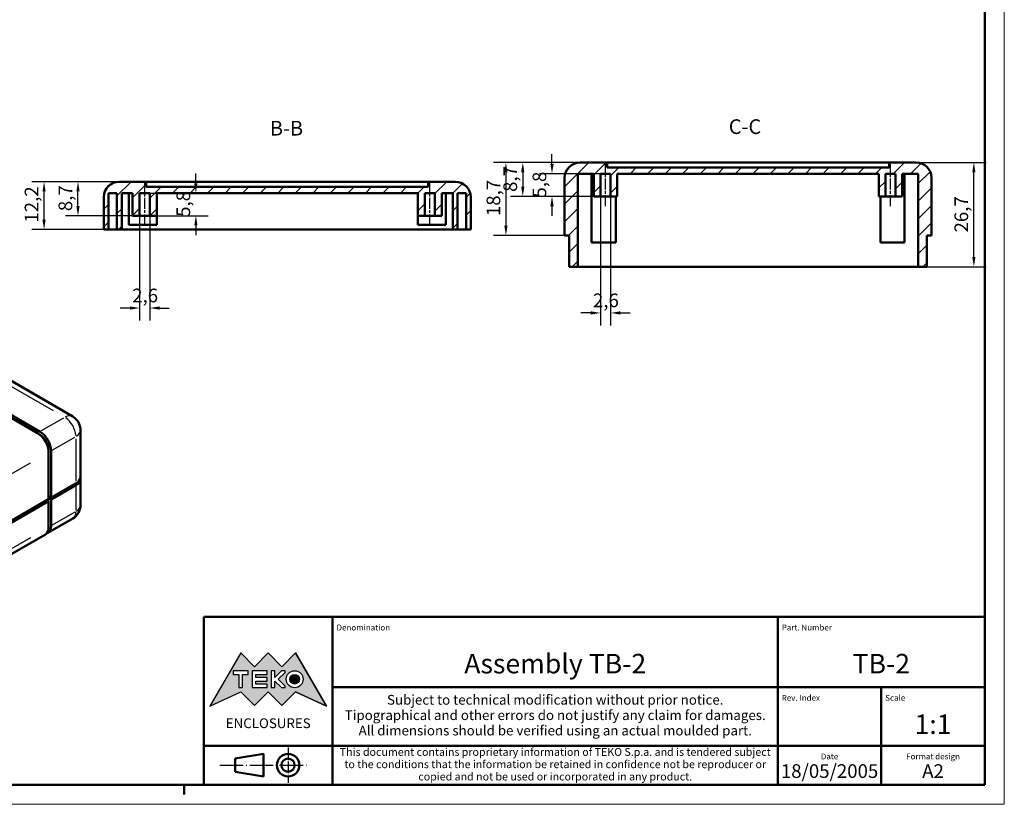
# Model space of a CAD drawing. Extents: x 0 to 594, y 0 to 420.
# Drawn here: x 342 to 594, y 0 to 201 of the extents above; entities that cross this region are included whole.
import ezdxf
from ezdxf.enums import TextEntityAlignment as Align

# ---------------------------------------------------------------- set-up
doc = ezdxf.new("R2010")
doc.units = 0
doc.linetypes.add('CHAIN', pattern=[0.3543, 0.2362, -0.0295, 0.0591, -0.0295])
doc.linetypes.add('LONG_DASH_DOTTED', pattern=[0.3001, 0.2362, -0.0295, 0.0049, -0.0295])
doc.layers.get('0').update_dxf_attribs({"lineweight": 25})
for name, color, linetype, lineweight in [('Geometria schizzo(ISO)', 7, 'Continuous', 50), ('Linea del centro(ISO)', 179, 'CHAIN', 25), ('Linee di simmetria(ISO)', 250, 'LONG_DASH_DOTTED', 25), ('Quote(ISO)', 7, 'Continuous', 25), ('Simboli(ISO)', 7, 'Continuous', 25), ('Spigoli tangenti visibili(ISO)', 251, 'Continuous', 30), ('Spigoli visibili(ISO)', 7, 'Continuous', 50), ('Tratteggio', 3, 'Continuous', 9)]:
    doc.layers.add(name, color=color, linetype=linetype, lineweight=lineweight)
doc.styles.add('DEFAULT-ISO~0', font='ARIAL.TTF')
doc.styles.get("Standard").update_dxf_attribs({"font": 'ARIAL.TTF'})
doc.styles.add('Stile testo32', font='ARIAL.TTF')
doc.styles.add('Tabella-ISO', font='ARIAL.TTF')
doc.dimstyles.new('DEFAULT-ISO-Metodo 1b', dxfattribs={"dimtxt": 3.5, "dimasz": 2.5, "dimexe": 3.175, "dimexo": 0, "dimgap": 0.762, "dimtad": 1, "dimtoh": 1, "dimrnd": 1e-08, "dimtxsty": 'DEFAULT-ISO~0', "dimcen": 0.09, "dimdle": 10, "dimclrd": 2, "dimclre": 2, "dimclrt": 6, "dimazin": 2, "dimtfac": 0.714286, "dimtofl": 0, "dimtmove": 0, "dimatfit": 3, "dimfxl": 0, "dimtolj": 1, "dimlwd": 25, "dimlwe": 25, "dimarcsym": 0})
pattern_1 = [(45, (0, 0), (-2.245064, 2.245064), [])]

# ---------------------------------------------------------------- blocks, each defined once
blk = doc.blocks.new('Cartigli Cartiglio particolare')
at = {"layer": 'Tratteggio'}
h = blk.add_hatch(color=7, dxfattribs=at)
edge = h.paths.add_edge_path(flags=0)
edge.add_arc((-181.38, 32.01), 2.17, 0, 360)
h.paths.add_polyline_path([(-191.3, 33.23), (-188.43, 33.23), (-188.43, 34.14), (-192.24, 34.14), (-192.24, 29.87), (-188.43, 29.87), (-188.43, 30.79), (-191.3, 30.79), (-191.3, 31.55), (-188.43, 31.55), (-188.43, 32.47), (-191.3, 32.47)], flags=0)
h.paths.add_polyline_path([(-183.85, 33.77), (-183.85, 34.14), (-184.77, 34.14), (-186.47, 32.5), (-186.47, 34.14), (-187.38, 34.14), (-187.38, 29.86), (-186.47, 29.86), (-186.47, 31.5), (-184.77, 29.86), (-183.85, 29.86), (-183.85, 30.23), (-185.63, 32)], flags=0)
h.paths.add_polyline_path([(-195.64, 29.87), (-194.73, 29.87), (-194.73, 33.23), (-193.28, 33.23), (-193.28, 34.14), (-197.09, 34.14), (-197.09, 33.23), (-195.64, 33.23)], flags=0)
h.paths.add_polyline_path([(-184.66, 25.28), (-181.16, 28.83), (-173.2, 25.14), (-181.16, 38.74), (-184.66, 35.17), (-188.15, 38.74), (-191.64, 35.17), (-195.14, 38.74), (-203.1, 25.14), (-195.14, 28.83), (-191.64, 25.28), (-188.15, 28.83)])
h = blk.add_hatch(color=7, dxfattribs=at)
edge = h.paths.add_edge_path()
edge.add_arc((-181.38, 32.01), 1.22, 0, 360)
for p, q in [((-195.14, 38.74), (-203.1, 25.14)), ((-191.64, 35.17), (-195.14, 38.74)), ((-188.15, 38.74), (-191.64, 35.17)), ((-184.66, 35.17), (-188.15, 38.74)), ((-181.16, 38.74), (-184.66, 35.17)), ((-173.2, 25.14), (-181.16, 38.74)), ((-193.28, 34.14), (-197.09, 34.14)), ((-197.09, 34.14), (-197.09, 33.23)), ((-197.09, 33.23), (-195.64, 33.23)), ((-195.64, 33.23), (-195.64, 29.87)), ((-194.73, 29.87), (-194.73, 33.23)), ((-194.73, 33.23), (-193.28, 33.23)), ((-193.28, 33.23), (-193.28, 34.14)), ((-188.43, 34.14), (-192.24, 34.14)), ((-192.24, 34.14), (-192.24, 29.87)), ((-191.3, 33.23), (-188.43, 33.23)), ((-191.3, 32.47), (-191.3, 33.23)), ((-188.43, 33.23), (-188.43, 34.14)), ((-186.47, 34.14), (-187.38, 34.14)), ((-187.38, 34.14), (-187.38, 29.86)), ((-184.77, 34.14), (-186.47, 32.5)), ((-186.47, 32.5), (-186.47, 34.14)), ((-185.63, 32), (-183.85, 33.77)), ((-183.85, 34.14), (-184.77, 34.14)), ((-183.85, 33.77), (-183.85, 34.14)), ((-188.43, 32.47), (-191.3, 32.47)), ((-191.3, 30.79), (-191.3, 31.55)), ((-191.3, 31.55), (-188.43, 31.55)), ((-188.43, 30.79), (-191.3, 30.79)), ((-188.43, 31.55), (-188.43, 32.47)), ((-188.43, 29.87), (-188.43, 30.79)), ((-186.47, 29.86), (-186.47, 31.5)), ((-186.47, 31.5), (-184.77, 29.86)), ((-183.85, 30.23), (-185.63, 32)), ((-203.1, 25.14), (-195.14, 28.83)), ((-195.64, 29.87), (-194.73, 29.87)), ((-195.14, 28.83), (-191.64, 25.28)), ((-192.24, 29.87), (-188.43, 29.87)), ((-191.64, 25.28), (-188.15, 28.83)), ((-188.15, 28.83), (-184.66, 25.28)), ((-187.38, 29.86), (-186.47, 29.86)), ((-184.77, 29.86), (-183.85, 29.86)), ((-184.66, 25.28), (-181.16, 28.83)), ((-183.85, 29.86), (-183.85, 30.23)), ((-181.16, 28.83), (-173.2, 25.14))]:
    blk.add_line(p, q)
at = {"color": 7}
for p, q in [((-195.14, 38.74), (-203.1, 25.14)), ((-191.64, 35.17), (-195.14, 38.74)), ((-188.15, 38.74), (-191.64, 35.17)), ((-188.15, 38.74), (-184.66, 35.17)), ((-184.66, 35.17), (-181.16, 38.74)), ((-181.16, 38.74), (-173.2, 25.14)), ((-193.28, 34.14), (-197.09, 34.14)), ((-197.09, 34.14), (-197.09, 33.23)), ((-197.09, 33.23), (-195.64, 33.23)), ((-195.64, 33.23), (-195.64, 29.87)), ((-194.73, 29.87), (-194.73, 33.23)), ((-194.73, 33.23), (-193.28, 33.23)), ((-193.28, 33.23), (-193.28, 34.14)), ((-188.43, 34.14), (-192.24, 34.14)), ((-192.24, 34.14), (-192.24, 29.87)), ((-191.3, 33.23), (-188.43, 33.23)), ((-191.3, 32.47), (-191.3, 33.23)), ((-188.43, 33.23), (-188.43, 34.14)), ((-186.47, 34.14), (-187.38, 34.14)), ((-187.38, 34.14), (-187.38, 29.86)), ((-184.77, 34.14), (-186.47, 32.5)), ((-186.47, 32.5), (-186.47, 34.14)), ((-185.63, 32), (-183.85, 33.77)), ((-183.85, 34.14), (-184.77, 34.14)), ((-183.85, 33.77), (-183.85, 34.14)), ((-188.43, 32.47), (-191.3, 32.47)), ((-191.3, 31.55), (-188.43, 31.55)), ((-191.3, 30.79), (-191.3, 31.55)), ((-188.43, 30.79), (-191.3, 30.79)), ((-188.43, 31.55), (-188.43, 32.47)), ((-188.43, 29.87), (-188.43, 30.79)), ((-186.47, 29.86), (-186.47, 31.5)), ((-186.47, 31.5), (-184.77, 29.86)), ((-183.85, 30.23), (-185.63, 32)), ((-203.1, 25.14), (-195.14, 28.83)), ((-195.64, 29.87), (-194.73, 29.87)), ((-195.14, 28.83), (-191.64, 25.28)), ((-192.24, 29.87), (-188.43, 29.87)), ((-191.64, 25.28), (-188.15, 28.83)), ((-184.66, 25.28), (-188.15, 28.83)), ((-187.38, 29.86), (-186.47, 29.86)), ((-184.77, 29.86), (-183.85, 29.86)), ((-181.16, 28.83), (-184.66, 25.28)), ((-183.85, 29.86), (-183.85, 30.23)), ((-173.2, 25.14), (-181.16, 28.83))]:
    blk.add_line(p, q, dxfattribs=at)
for centre, radius in [((-181.38, 32.01), 2.17), ((-181.38, 32.01, 10), 1.22)]:
    blk.add_circle(centre, radius)
for radius in [2.17, 1.22]:
    blk.add_circle((-181.38, 32.01), radius, dxfattribs=at)
at = {"layer": 'Geometria schizzo(ISO)'}
for p, q in [((-204.65, 48), (-204.65, 5)), ((-4.65, 48), (-204.65, 48)), ((-171.65, 48), (-171.65, 30)), ((-57.65, 48), (-57.65, 5)), ((-4.65, 48), (-4.65, 5)), ((-171.65, 30), (-171.65, 5)), ((-4.65, 30), (-171.65, 30)), ((-31.15, 5), (-31.15, 30)), ((-204.65, 15), (-4.65, 15)), ((-196.65, 11.69), (-189.33, 12.88)), ((-189.33, 12.88), (-189.33, 7.12)), ((-196.65, 11.69), (-196.65, 8.31)), ((-196.65, 8.31), (-189.33, 7.12)), ((-204.65, 5), (-4.65, 5))]:
    blk.add_line(p, q, dxfattribs=at)
at = {"layer": 'Geometria schizzo(ISO)', "color": 4, "lineweight": 18}
blk.add_line((-0.15, 0), (0.35, 0), dxfattribs=at)
at = {"layer": 'Geometria schizzo(ISO)', "color": 131, "lineweight": 18}
blk.add_line((0.35, 0), (0.35, 0.5), dxfattribs=at)
at = {"layer": 'Geometria schizzo(ISO)'}
for radius in [2.88, 1.69]:
    blk.add_circle((-183.07, 10), radius, dxfattribs=at)
at = {"layer": 'Linee di simmetria(ISO)', "ltscale": 11.806988}
blk.add_line((-183.07, 14.5), (-183.07, 5.5), dxfattribs=at)
at = {"layer": 'Linee di simmetria(ISO)', "ltscale": 25.547039}
blk.add_line((-200.56, 10), (-177.56, 10), dxfattribs=at)
at = {"layer": 'Simboli(ISO)', "color": 1, "char_height": 1.5}
for s, insert, attachment_point in [('\\fArial|b0|i0;\\H1.5000;Denomination', (-170.65, 44.5), 7), ('\\fArial|b0|i0;\\H1.5000;Part. Number', (-56.65, 44.5), 7), ('\\fArial|b0|i0;\\H1.5000;Scale', (-30.15, 26.5), 7), ('\\fArial|b0|i0;\\H1.5000;Date', (-44.4, 11.5), 8), ('\\fArial|b0|i0;\\H1.5000;Format design', (-17.9, 11.5), 8)]:
    blk.add_mtext(s, dxfattribs=dict(at, insert=insert, attachment_point=attachment_point))
at = {"layer": 'Simboli(ISO)', "color": 7, "attachment_point": 2, "line_spacing_factor": 0.944221, "style": 'Tabella-ISO'}
for s, insert, char_height, width in [('Subject to technical modification without prior notice.\\PTipographical and other errors do not justify any claim for damages. \\PAll dimensions should be verified using an actual moulded part.', (-114.65, 28), 2.5, 110.6616), ('\\fArial|b0|i0;\\H2.0000;This document contains proprietary information of \\fArial|b1|i0;\\H2.0000;TEKO S.p.a.\\fArial|b0|i0;\\H2.0000; and is tendered subject to the conditions that the information be retained in confidence not be reproducer or copied and not be used or incorporated in any product.', (-114.65, 14.4), 2, 113.1843)]:
    blk.add_mtext(s, dxfattribs=dict(at, insert=insert, char_height=char_height, width=width))
at = {"layer": 'Simboli(ISO)', "color": 1, "insert": (-56.65, 26.5), "char_height": 1.5, "attachment_point": 7, "style": 'Tabella-ISO'}
blk.add_mtext('\\fArial|b0|i0;\\H1.5000;Rev. Index', dxfattribs=at)
at = {"layer": 'Simboli(ISO)', "color": 7, "insert": (-188.15, 22), "char_height": 2.5, "width": 25.7551, "attachment_point": 2, "style": 'Tabella-ISO'}
blk.add_mtext('\\fArial|b1|i0;\\H2.5000;ENCLOSURES', dxfattribs=at)
at = {"layer": 'Simboli(ISO)', "color": 7, "style": 'Tabella-ISO'}
for tag, height, p in [('DESCRIZIONE', 5, (-114.65, 36)), ('NUMERO_PARTE', 5, (-31.15, 36)), ('NUMERO_REVISIONE', 5, (-44.4, 20.5)), ('SCALA_GENERALE_VISTE', 5, (-17.9, 20.5)), ('DATA_CREAZIONE', 3.5, (-44.4, 8.5)), ('Dimensioni_foglio', 3.5, (-17.9, 8.5))]:
    blk.add_attdef(tag, text='', height=height, dxfattribs=at).set_placement(p, align=Align.MIDDLE_CENTER)
blk = doc.blocks.new('Bordi A2')
at = {"layer": 'Geometria schizzo(ISO)', "color": 4, "lineweight": 18}
for p, q in [((594, 420), (594, 0)), ((594, 0), (0, 0))]:
    blk.add_line(p, q, dxfattribs=at)
at = {"layer": 'Geometria schizzo(ISO)'}
for p, q in [((589, 415), (589, 5)), ((589, 5), (5, 5)), ((384, 5), (384, 2.5))]:
    blk.add_line(p, q, dxfattribs=at)
blk = doc.blocks.new('*D105')
at = {"layer": 'Defpoints', "color": 0, "linetype": 'Continuous'}
for p in [(348.1, 159.37), (374.27, 159.37), (367.97, 147.17)]:
    blk.add_point(p, dxfattribs=at)
at = {"layer": 'Quote(ISO)', "color": 2, "linetype": 'Continuous', "lineweight": 25}
for p, q in [((374.27, 159.37), (344.92, 159.37)), ((348.1, 149.67), (348.1, 156.87)), ((367.97, 147.17), (344.92, 147.17))]:
    blk.add_line(p, q, dxfattribs=at)
at = {"layer": 'Quote(ISO)', "color": 2, "linetype": 'Continuous'}
for points in [[(347.68, 156.87), (348.51, 156.87), (348.1, 159.37)], [(347.68, 149.67), (348.51, 149.67), (348.1, 147.17)]]:
    blk.add_solid(points, dxfattribs=at)
at = {"layer": 'Quote(ISO)', "color": 6, "linetype": 'Continuous', "lineweight": 25, "insert": (343.13, 148.91), "char_height": 3.5, "attachment_point": 1, "rotation": 90, "style": 'DEFAULT-ISO~0'}
blk.add_mtext('\\A1;12,2', dxfattribs=at)
blk = doc.blocks.new('*D106')
at = {"layer": 'Defpoints', "color": 0, "linetype": 'Continuous'}
for p in [(356.78, 159.37), (374.27, 159.37), (370.77, 150.67)]:
    blk.add_point(p, dxfattribs=at)
at = {"layer": 'Quote(ISO)', "color": 2, "linetype": 'Continuous', "lineweight": 25}
for p, q in [((374.27, 159.37), (353.61, 159.37)), ((356.78, 153.17), (356.78, 156.87)), ((370.77, 150.67), (353.61, 150.67))]:
    blk.add_line(p, q, dxfattribs=at)
at = {"layer": 'Quote(ISO)', "color": 2, "linetype": 'Continuous'}
for points in [[(356.36, 156.87), (357.2, 156.87), (356.78, 159.37)], [(356.36, 153.17), (357.2, 153.17), (356.78, 150.67)]]:
    blk.add_solid(points, dxfattribs=at)
at = {"layer": 'Quote(ISO)', "color": 6, "linetype": 'Continuous', "lineweight": 25, "insert": (351.81, 151.83), "char_height": 3.5, "attachment_point": 1, "rotation": 90, "style": 'DEFAULT-ISO~0'}
blk.add_mtext('\\A1;8,7', dxfattribs=at)
blk = doc.blocks.new('*D107')
at = {"layer": 'Defpoints', "color": 0, "linetype": 'Continuous'}
for p in [(375.17, 156.47), (386.97, 156.47), (376.97, 150.67)]:
    blk.add_point(p, dxfattribs=at)
at = {"layer": 'Quote(ISO)', "color": 2, "linetype": 'Continuous', "lineweight": 25}
for p, q in [((386.97, 158.97), (386.97, 161.47)), ((375.17, 156.47), (390.15, 156.47)), ((376.97, 150.67), (390.15, 150.67)), ((386.97, 148.17), (386.97, 145.67))]:
    blk.add_line(p, q, dxfattribs=at)
at = {"layer": 'Quote(ISO)', "color": 2, "linetype": 'Continuous'}
for points in [[(386.55, 158.97), (387.39, 158.97), (386.97, 156.47)], [(386.55, 148.17), (387.39, 148.17), (386.97, 150.67)]]:
    blk.add_solid(points, dxfattribs=at)
at = {"layer": 'Quote(ISO)', "color": 6, "linetype": 'Continuous', "lineweight": 25, "insert": (382, 150.38), "char_height": 3.5, "attachment_point": 1, "rotation": 90, "style": 'DEFAULT-ISO~0'}
blk.add_mtext('\\A1;5,8', dxfattribs=at)
blk = doc.blocks.new('*D108')
at = {"layer": 'Defpoints', "color": 0, "linetype": 'Continuous'}
for p in [(372.57, 150.67), (375.17, 150.67), (372.57, 127.03)]:
    blk.add_point(p, dxfattribs=at)
at = {"layer": 'Quote(ISO)', "color": 2, "linetype": 'Continuous', "lineweight": 25}
for p, q in [((372.57, 150.67), (372.57, 123.86)), ((375.17, 150.67), (375.17, 123.86)), ((370.07, 127.03), (367.57, 127.03)), ((377.67, 127.03), (380.17, 127.03))]:
    blk.add_line(p, q, dxfattribs=at)
at = {"layer": 'Quote(ISO)', "color": 2, "linetype": 'Continuous'}
for points in [[(370.07, 127.45), (370.07, 126.62), (372.57, 127.03)], [(377.67, 127.45), (377.67, 126.62), (375.17, 127.03)]]:
    blk.add_solid(points, dxfattribs=at)
at = {"layer": 'Quote(ISO)', "color": 6, "linetype": 'Continuous', "lineweight": 25, "insert": (370.66, 132), "char_height": 3.5, "attachment_point": 1, "style": 'DEFAULT-ISO~0'}
blk.add_mtext('\\A1;2,6', dxfattribs=at)
blk = doc.blocks.new('*D109')
at = {"layer": 'Defpoints', "color": 0, "linetype": 'Continuous'}
for p in [(571.38, 164.3), (586.21, 164.3), (571.98, 137.6)]:
    blk.add_point(p, dxfattribs=at)
at = {"layer": 'Quote(ISO)', "color": 2, "linetype": 'Continuous', "lineweight": 25}
for p, q in [((571.38, 164.3), (589.38, 164.3)), ((586.21, 140.1), (586.21, 161.8)), ((571.98, 137.6), (589.38, 137.6))]:
    blk.add_line(p, q, dxfattribs=at)
at = {"layer": 'Quote(ISO)', "color": 2, "linetype": 'Continuous'}
for points in [[(585.79, 161.8), (586.62, 161.8), (586.21, 164.3)], [(585.79, 140.1), (586.62, 140.1), (586.21, 137.6)]]:
    blk.add_solid(points, dxfattribs=at)
at = {"layer": 'Quote(ISO)', "color": 6, "linetype": 'Continuous', "lineweight": 25, "insert": (581.24, 146.37), "char_height": 3.5, "attachment_point": 1, "rotation": 90, "style": 'DEFAULT-ISO~0'}
blk.add_mtext('\\A1;26,7', dxfattribs=at)
blk = doc.blocks.new('*D110')
at = {"layer": 'Defpoints', "color": 0, "linetype": 'Continuous'}
for p in [(485.38, 164.3), (466.37, 145.6), (481.38, 145.6)]:
    blk.add_point(p, dxfattribs=at)
at = {"layer": 'Quote(ISO)', "color": 2, "linetype": 'Continuous', "lineweight": 25}
for p, q in [((485.38, 164.3), (463.2, 164.3)), ((466.37, 161.8), (466.37, 148.1)), ((481.38, 145.6), (463.2, 145.6))]:
    blk.add_line(p, q, dxfattribs=at)
at = {"layer": 'Quote(ISO)', "color": 2, "linetype": 'Continuous'}
for points in [[(465.96, 161.8), (466.79, 161.8), (466.37, 164.3)], [(465.96, 148.1), (466.79, 148.1), (466.37, 145.6)]]:
    blk.add_solid(points, dxfattribs=at)
at = {"layer": 'Quote(ISO)', "color": 6, "linetype": 'Continuous', "lineweight": 25, "insert": (461.41, 150.57), "char_height": 3.5, "attachment_point": 1, "rotation": 90, "style": 'DEFAULT-ISO~0'}
blk.add_mtext('\\A1;18,7', dxfattribs=at)
blk = doc.blocks.new('*D111')
at = {"layer": 'Defpoints', "color": 0, "linetype": 'Continuous'}
for p in [(485.38, 164.3), (470.69, 155.6), (488.88, 155.6)]:
    blk.add_point(p, dxfattribs=at)
at = {"layer": 'Quote(ISO)', "color": 2, "linetype": 'Continuous', "lineweight": 25}
for p, q in [((485.38, 164.3), (467.51, 164.3)), ((470.69, 161.8), (470.69, 158.1)), ((488.88, 155.6), (467.51, 155.6))]:
    blk.add_line(p, q, dxfattribs=at)
at = {"layer": 'Quote(ISO)', "color": 2, "linetype": 'Continuous'}
for points in [[(470.27, 161.8), (471.1, 161.8), (470.69, 164.3)], [(470.27, 158.1), (471.1, 158.1), (470.69, 155.6)]]:
    blk.add_solid(points, dxfattribs=at)
at = {"layer": 'Quote(ISO)', "color": 6, "linetype": 'Continuous', "lineweight": 25, "insert": (465.72, 156.76), "char_height": 3.5, "attachment_point": 1, "rotation": 90, "style": 'DEFAULT-ISO~0'}
blk.add_mtext('\\A1;8,7', dxfattribs=at)
blk = doc.blocks.new('*D112')
at = {"layer": 'Defpoints', "color": 0, "linetype": 'Continuous'}
for p in [(490.58, 161.4), (478.17, 155.6), (490.58, 155.6)]:
    blk.add_point(p, dxfattribs=at)
at = {"layer": 'Quote(ISO)', "color": 2, "linetype": 'Continuous', "lineweight": 25}
for p, q in [((478.17, 163.9), (478.17, 166.4)), ((490.58, 161.4), (474.99, 161.4)), ((490.58, 155.6), (474.99, 155.6)), ((478.17, 153.1), (478.17, 150.6))]:
    blk.add_line(p, q, dxfattribs=at)
at = {"layer": 'Quote(ISO)', "color": 2, "linetype": 'Continuous'}
for points in [[(477.75, 163.9), (478.59, 163.9), (478.17, 161.4)], [(477.75, 153.1), (478.59, 153.1), (478.17, 155.6)]]:
    blk.add_solid(points, dxfattribs=at)
at = {"layer": 'Quote(ISO)', "color": 6, "linetype": 'Continuous', "lineweight": 25, "insert": (473.2, 155.31), "char_height": 3.5, "attachment_point": 1, "rotation": 90, "style": 'DEFAULT-ISO~0'}
blk.add_mtext('\\A1;5,8', dxfattribs=at)
blk = doc.blocks.new('*D113')
at = {"layer": 'Defpoints', "color": 0, "linetype": 'Continuous'}
for p in [(490.58, 155.6), (493.18, 155.6), (493.18, 125.78)]:
    blk.add_point(p, dxfattribs=at)
at = {"layer": 'Quote(ISO)', "color": 2, "linetype": 'Continuous', "lineweight": 25}
for p, q in [((490.58, 155.6), (490.58, 122.6)), ((493.18, 155.6), (493.18, 122.6)), ((488.08, 125.78), (485.58, 125.78)), ((495.68, 125.78), (498.18, 125.78))]:
    blk.add_line(p, q, dxfattribs=at)
at = {"layer": 'Quote(ISO)', "color": 2, "linetype": 'Continuous'}
for points in [[(488.08, 126.2), (488.08, 125.36), (490.58, 125.78)], [(495.68, 126.2), (495.68, 125.36), (493.18, 125.78)]]:
    blk.add_solid(points, dxfattribs=at)
at = {"layer": 'Quote(ISO)', "color": 6, "linetype": 'Continuous', "lineweight": 25, "insert": (488.66, 130.75), "char_height": 3.5, "attachment_point": 1, "style": 'DEFAULT-ISO~0'}
blk.add_mtext('\\A1;2,6', dxfattribs=at)

msp = doc.modelspace()

# ---------------------------------------------------------------- hatches: boundary and pattern name
at = {"layer": 'Tratteggio'}
h = msp.add_hatch(dxfattribs=at)
h.set_pattern_fill('ANSI31', color=256, scale=25.4, style=0)
h.set_pattern_definition(pattern_1)
edge = h.paths.add_edge_path()
edge.add_line((566.178, 161.4), (566.178, 155.6))
edge.add_line((566.178, 155.6), (567.878, 155.6))
edge.add_line((567.878, 155.6), (567.878, 161.4))
edge.add_line((567.878, 161.4), (571.978, 161.4))
edge.add_line((571.978, 161.4), (571.978, 137.6))
edge.add_line((571.978, 137.6), (574.178, 137.6))
edge.add_line((574.178, 137.6), (574.178, 145.6))
edge.add_line((574.178, 145.6), (575.378, 145.6))
edge.add_line((575.378, 145.6), (575.378, 160.3))
edge.add_ellipse((571.378, 160.3), major_axis=(4, 0), ratio=1, start_angle=0, end_angle=90)
edge.add_line((571.378, 164.3), (564.478, 164.3))
edge.add_line((564.478, 164.3), (564.478, 163))
edge.add_line((564.478, 163), (492.278, 163))
edge.add_line((492.278, 163), (492.278, 164.3))
edge.add_line((492.278, 164.3), (485.378, 164.3))
edge.add_ellipse((485.378, 160.3), major_axis=(0, 4), ratio=1, start_angle=0, end_angle=90)
edge.add_line((481.378, 160.3), (481.378, 145.6))
edge.add_line((481.378, 145.6), (482.578, 145.6))
edge.add_line((482.578, 145.6), (482.578, 137.6))
edge.add_line((482.578, 137.6), (484.778, 137.6))
edge.add_line((484.778, 137.6), (484.778, 161.4))
edge.add_line((484.778, 161.4), (488.878, 161.4))
edge.add_line((488.878, 161.4), (488.878, 155.6))
edge.add_line((488.878, 155.6), (490.578, 155.6))
edge.add_line((490.578, 155.6), (490.578, 161.4))
edge.add_line((490.578, 161.4), (493.178, 161.4))
edge.add_line((493.178, 161.4), (493.178, 155.6))
edge.add_line((493.178, 155.6), (494.878, 155.6))
edge.add_line((494.878, 155.6), (494.878, 161.4))
edge.add_line((494.878, 161.4), (561.878, 161.4))
edge.add_line((561.878, 161.4), (561.878, 155.6))
edge.add_line((561.878, 155.6), (563.578, 155.6))
edge.add_line((563.578, 155.6), (563.578, 161.4))
edge.add_line((563.578, 161.4), (566.178, 161.4))
h = msp.add_hatch(dxfattribs=at)
h.set_pattern_fill('ANSI31', color=256, scale=25.4, style=0)
h.set_pattern_definition(pattern_1)
edge = h.paths.add_edge_path()
edge.add_line((443.771, 156.473), (443.771, 150.673))
edge.add_line((443.771, 150.673), (445.571, 150.673))
edge.add_line((445.571, 150.673), (445.571, 156.473))
edge.add_line((445.571, 156.473), (448.171, 156.473))
edge.add_line((448.171, 156.473), (448.171, 150.673))
edge.add_line((448.171, 150.673), (449.971, 150.673))
edge.add_line((449.971, 150.673), (449.971, 156.473))
edge.add_line((449.971, 156.473), (452.771, 156.473))
edge.add_line((452.771, 156.473), (452.771, 147.173))
edge.add_line((452.771, 147.173), (453.971, 147.173))
edge.add_line((453.971, 147.173), (453.971, 156.473))
edge.add_line((453.971, 156.473), (456.171, 156.473))
edge.add_line((456.171, 156.473), (456.171, 147.173))
edge.add_line((456.171, 147.173), (457.371, 147.173))
edge.add_line((457.371, 147.173), (457.371, 155.373))
edge.add_ellipse((453.371, 155.373), major_axis=(4, 0), ratio=1, start_angle=0, end_angle=90)
edge.add_line((453.371, 159.373), (446.471, 159.373))
edge.add_line((446.471, 159.373), (446.471, 158.073))
edge.add_line((446.471, 158.073), (374.271, 158.073))
edge.add_line((374.271, 158.073), (374.271, 159.373))
edge.add_line((374.271, 159.373), (367.371, 159.373))
edge.add_ellipse((367.371, 155.373), major_axis=(0, 4), ratio=1, start_angle=0, end_angle=90)
edge.add_line((363.371, 155.373), (363.371, 147.173))
edge.add_line((363.371, 147.173), (364.571, 147.173))
edge.add_line((364.571, 147.173), (364.571, 156.473))
edge.add_line((364.571, 156.473), (366.771, 156.473))
edge.add_line((366.771, 156.473), (366.771, 147.173))
edge.add_line((366.771, 147.173), (367.971, 147.173))
edge.add_line((367.971, 147.173), (367.971, 156.473))
edge.add_line((367.971, 156.473), (370.771, 156.473))
edge.add_line((370.771, 156.473), (370.771, 150.673))
edge.add_line((370.771, 150.673), (372.571, 150.673))
edge.add_line((372.571, 150.673), (372.571, 156.473))
edge.add_line((372.571, 156.473), (375.171, 156.473))
edge.add_line((375.171, 156.473), (375.171, 150.673))
edge.add_line((375.171, 150.673), (376.971, 150.673))
edge.add_line((376.971, 150.673), (376.971, 156.473))
edge.add_line((376.971, 156.473), (443.771, 156.473))

# ---------------------------------------------------------------- linework, layer by layer
at = {"layer": 'Linea del centro(ISO)', "linetype": 'CHAIN', "ltscale": 12.00094}
for p, q in [((491.878, 153.1), (491.878, 163.9)), ((564.878, 153.1), (564.878, 163.9)), ((373.871, 148.173), (373.871, 158.973)), ((446.871, 148.173), (446.871, 158.973))]:
    msp.add_line(p, q, dxfattribs=at)
at = {"layer": 'Spigoli tangenti visibili(ISO)'}
for p, q in [((295.657, 132.404), (350.387, 100.806)), ((353.11, 98.867), (347.382, 95.56)), ((347.064, 94.56), (347.062, 94.559)), ((350.21, 90.661), (355.938, 93.968)), ((356.256, 93.551), (356.256, 82.749)), ((349.184, 90.885), (349.185, 90.885)), ((260.45, 38.838), (344.582, 87.411)), ((356.256, 81.324), (356.256, 75.299)), ((355.938, 74.78), (350.21, 71.473)), ((344.582, 68.224), (260.45, 19.65))]:
    msp.add_line(p, q, dxfattribs=at)
for centre, major_axis, start_param, end_param in [((353.428, 95.784), (2, 3.464), 0.0392699, 0.7461283), ((353.428, 95.784), (2, -3.464), 0.863938, 2.2776547), ((353.428, 95.784), (4, 0), 5.5370571, 6.2439154), ((353.428, 76.597), (4, 0), 5.5370571, 6.2439154), ((353.428, 76.597), (2, -3.464), 0.0392699, 0.7461283)]:
    msp.add_ellipse(centre, major_axis=major_axis, ratio=0.5773503, start_param=start_param, end_param=end_param, dxfattribs=at)
at = {"layer": 'Spigoli visibili(ISO)'}
for p, q in [((492.278, 164.3), (485.378, 164.3)), ((492.278, 163), (492.278, 164.3)), ((492.278, 164.3), (564.478, 164.3)), ((571.378, 164.3), (564.478, 164.3)), ((564.478, 164.3), (564.478, 163)), ((484.778, 137.6), (484.778, 161.4)), ((484.778, 161.4), (488.878, 161.4)), ((488.278, 161.4), (488.278, 143.8)), ((488.878, 161.4), (488.878, 155.6)), ((490.578, 155.6), (490.578, 161.4)), ((490.578, 161.4), (493.178, 161.4)), ((564.478, 163), (492.278, 163)), ((493.178, 161.4), (493.178, 155.6)), ((494.878, 155.6), (494.878, 161.4)), ((494.878, 161.4), (561.878, 161.4)), ((561.878, 161.4), (561.878, 155.6)), ((563.578, 155.6), (563.578, 161.4)), ((563.578, 161.4), (566.178, 161.4)), ((566.178, 161.4), (566.178, 155.6)), ((567.878, 155.6), (567.878, 161.4)), ((567.878, 161.4), (571.978, 161.4)), ((568.478, 161.4), (568.478, 143.8)), ((571.978, 161.4), (571.978, 137.6)), ((374.271, 159.373), (367.371, 159.373)), ((374.271, 158.073), (374.271, 159.373)), ((374.271, 159.373), (446.471, 159.373)), ((453.371, 159.373), (446.471, 159.373)), ((446.471, 159.373), (446.471, 158.073)), ((481.378, 160.3), (481.378, 145.6)), ((575.378, 145.6), (575.378, 160.3)), ((364.571, 147.173), (364.571, 156.473)), ((364.571, 156.473), (366.771, 156.473)), ((366.771, 156.473), (366.771, 147.173)), ((367.971, 147.173), (367.971, 156.473)), ((367.971, 156.473), (370.771, 156.473)), ((369.771, 156.473), (369.771, 148.373)), ((370.771, 156.473), (370.771, 150.673)), ((372.571, 150.673), (372.571, 156.473)), ((372.571, 156.473), (375.171, 156.473)), ((446.471, 158.073), (374.271, 158.073)), ((375.171, 156.473), (375.171, 150.673)), ((376.971, 150.673), (376.971, 156.473)), ((376.971, 156.473), (443.771, 156.473)), ((443.771, 156.473), (443.771, 150.673)), ((445.571, 150.673), (445.571, 156.473)), ((445.571, 156.473), (448.171, 156.473)), ((448.171, 156.473), (448.171, 150.673)), ((449.971, 150.673), (449.971, 156.473)), ((449.971, 156.473), (452.771, 156.473)), ((450.971, 156.473), (450.971, 148.373)), ((452.771, 156.473), (452.771, 147.173)), ((453.971, 147.173), (453.971, 156.473)), ((453.971, 156.473), (456.171, 156.473)), ((456.171, 156.473), (456.171, 147.173)), ((363.371, 155.373), (363.371, 147.173)), ((457.371, 147.173), (457.371, 155.373)), ((488.878, 155.6), (490.578, 155.6)), ((493.178, 155.6), (490.578, 155.6)), ((493.178, 155.6), (494.878, 155.6)), ((494.478, 155.6), (494.478, 143.8)), ((561.878, 155.6), (563.578, 155.6)), ((562.278, 155.6), (562.278, 143.8)), ((566.178, 155.6), (563.578, 155.6)), ((566.178, 155.6), (567.878, 155.6)), ((370.771, 150.673), (372.571, 150.673)), ((375.171, 150.673), (372.571, 150.673)), ((375.171, 150.673), (376.971, 150.673)), ((376.971, 150.673), (376.971, 148.373)), ((443.771, 150.673), (445.571, 150.673)), ((443.771, 150.673), (443.771, 148.373)), ((448.171, 150.673), (445.571, 150.673)), ((448.171, 150.673), (449.971, 150.673)), ((363.371, 147.173), (364.571, 147.173)), ((364.571, 147.173), (366.771, 147.173)), ((366.771, 147.173), (367.971, 147.173)), ((452.771, 147.173), (367.971, 147.173)), ((376.971, 148.373), (369.771, 148.373)), ((450.971, 148.373), (443.771, 148.373)), ((452.771, 147.173), (453.971, 147.173)), ((453.971, 147.173), (456.171, 147.173)), ((456.171, 147.173), (457.371, 147.173)), ((481.378, 145.6), (482.578, 145.6)), ((482.578, 145.6), (482.578, 137.6)), ((494.478, 143.8), (488.278, 143.8)), ((568.478, 143.8), (562.278, 143.8)), ((574.178, 137.6), (574.178, 145.6)), ((574.178, 145.6), (575.378, 145.6)), ((482.578, 137.6), (484.778, 137.6)), ((571.978, 137.6), (484.778, 137.6)), ((571.978, 137.6), (574.178, 137.6)), ((355.428, 99.249), (294.617, 134.358)), ((346.427, 95.009), (285.616, 130.118)), ((286.253, 130.486), (347.064, 95.376)), ((347.064, 94.56), (347.056, 94.564)), ((357.428, 95.784), (357.428, 83.782)), ((349.185, 90.885), (349.185, 90.876)), ((349.256, 78.107), (349.256, 90.11)), ((349.892, 90.477), (349.892, 78.475)), ((357.428, 76.597), (357.428, 83.292)), ((349.892, 78.475), (356.256, 82.149)), ((356.256, 81.659), (349.892, 77.985)), ((349.892, 78.475), (349.256, 78.842)), ((349.468, 78.72), (349.256, 78.597)), ((349.256, 78.352), (349.892, 77.985)), ((255.776, 24.137), (349.256, 78.107)), ((349.256, 77.617), (255.776, 23.647)), ((349.256, 77.617), (348.832, 77.862)), ((349.185, 77.658), (349.185, 78.066)), ((349.256, 70.922), (349.256, 77.617)), ((349.892, 77.985), (349.892, 71.29)), ((355.428, 73.133), (349.064, 69.458)), ((348.427, 69.091), (254.948, 15.121))]:
    msp.add_line(p, q, dxfattribs=at)
for centre, start, end in [((485.378, 160.3), 90, 180), ((571.378, 160.3), 0, 90), ((367.371, 155.373), 90, 180), ((453.371, 155.373), 0, 90), ((353.428, 95.784), 0, 60), ((353.428, 76.597), 300, 0)]:
    msp.add_arc(centre, 4, start, end, dxfattribs=at)
for centre, major_axis, start_param, end_param in [((346.427, 91.743), (-2, 3.464), 3.9269908, 5.4977871), ((347.064, 92.11), (2, -3.464), 0.7853982, 2.3561945), ((347.064, 92.11), (1.5, -2.598), 0.7853982, 2.3561945), ((353.428, 83.782), (4, 0), 5.4977871, 6.2831853), ((353.428, 83.292), (4, 0), 5.4977871, 6.3894512), ((346.427, 72.555), (2, -3.464), 0, 0.7853982), ((347.064, 72.923), (2, -3.464), 6.1234073, 7.0685835)]:
    msp.add_ellipse(centre, major_axis=major_axis, ratio=0.5773503, start_param=start_param, end_param=end_param, dxfattribs=at)

# ---------------------------------------------------------------- block references
msp.add_blockref('Bordi A2', (0, 0))
msp.add_blockref('Cartigli Cartiglio particolare', (593.65, 0)).add_auto_attribs({'SCALA_GENERALE_VISTE': '1:1', 'Dimensioni_foglio': 'A2', 'DATA_CREAZIONE': '18/05/2005', 'NUMERO_PARTE': 'TB-2', 'DESCRIZIONE': 'Assembly TB-2'})

# ---------------------------------------------------------------- texts
at = {"layer": 'Simboli(ISO)', "color": 7, "char_height": 3.75, "attachment_point": 7, "style": 'Stile testo32'}
for s, insert in [('B-B ', (405.93, 170.023, -121.176)), ('C-C ', (523.439, 170.422, -105.893))]:
    msp.add_mtext(s, dxfattribs=dict(at, insert=insert))

# ---------------------------------------------------------------- dimensions: what is measured, and where the dimension line sits
at = {"layer": 'Quote(ISO)', "color": 2, "linetype": 'Continuous', "lineweight": 25}
for base, p1, p2, angle, override, picture, middle in [((466.374, 145.6), (485.378, 164.3), (481.378, 145.6), 90, {"dimtoh": 0, "dimdec": 2, "dimtp": 0, "dimtm": 0, "dimtdec": 2, "dimtmove": 1}, '*D110', (466.374, 154.95)), ((470.687, 155.6), (485.378, 164.3), (488.878, 155.6), 90, {"dimtoh": 0, "dimdec": 2, "dimtp": 0, "dimtm": 0, "dimtdec": 2, "dimtmove": 1}, '*D111', (470.687, 159.95)), ((478.169, 155.6), (490.578, 161.4), (490.578, 155.6), 270, {"dimtoh": 0, "dimdec": 2, "dimtp": 0, "dimtm": 0, "dimtdec": 2, "dimtmove": 1}, '*D112', (478.169, 158.5)), ((586.206, 164.3), (571.978, 137.6), (571.378, 164.3), 90, {"dimtoh": 0, "dimdec": 2, "dimtp": 0, "dimtm": 0, "dimtdec": 2, "dimtmove": 1}, '*D109', (586.206, 150.95)), ((386.971, 156.473), (376.971, 150.673), (375.171, 156.473), 270, {"dimtoh": 0, "dimdec": 2, "dimtp": 0, "dimtm": 0, "dimtdec": 2, "dimtmove": 1}, '*D107', (386.971, 153.573)), ((348.098, 159.373), (367.971, 147.173), (374.271, 159.373), 90, {"dimtoh": 0, "dimdec": 2, "dimtp": 0, "dimtm": 0, "dimtdec": 2, "dimtmove": 1}, '*D105', (348.098, 153.273)), ((356.78, 159.373), (370.771, 150.673), (374.271, 159.373), 270, {"dimtoh": 0, "dimdec": 2, "dimtp": 0, "dimtm": 0, "dimtdec": 2, "dimtmove": 1}, '*D106', (356.78, 155.023)), ((493.178, 125.78), (490.578, 155.6), (493.178, 155.6), 0, {"dimtoh": 0, "dimdec": 2, "dimtp": 0, "dimtm": 0, "dimtdec": 2}, '*D113', (491.878, 125.78)), ((372.571, 127.034), (375.171, 150.673), (372.571, 150.673), 180, {"dimtoh": 0, "dimdec": 2, "dimtp": 0, "dimtm": 0, "dimtdec": 2}, '*D108', (373.871, 127.034))]:
    dim = msp.add_linear_dim(base=base, p1=p1, p2=p2, angle=angle, dimstyle='DEFAULT-ISO-Metodo 1b', override=override, dxfattribs=at)
    dim.commit()
    dim.dimension.update_dxf_attribs({"geometry": picture, "text_midpoint": middle, "dimtype": 160})

doc.saveas('drawing.dxf')
